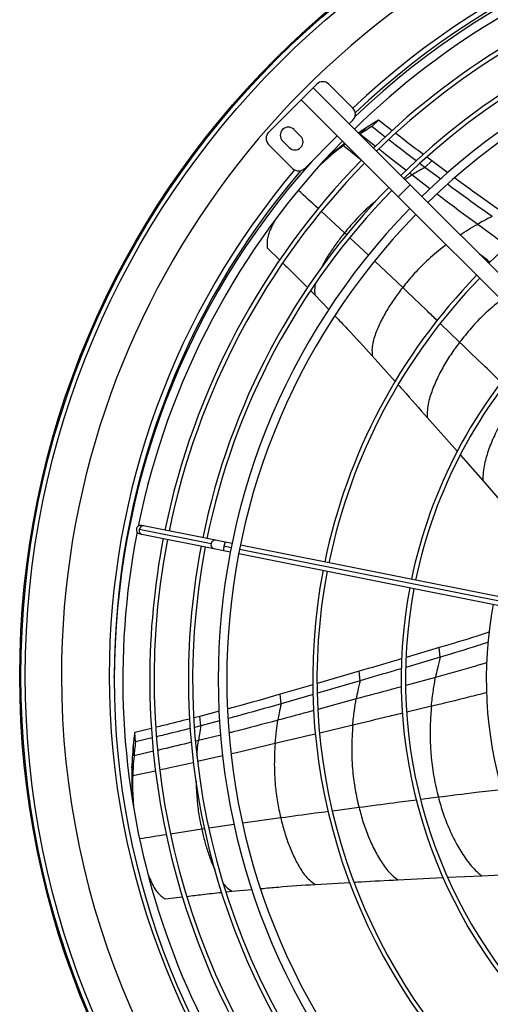
# Model space of a CAD drawing. Units: millimetres. Extents: x 5 to 414, y 3 to 291.
# Drawn here: x 121 to 132, y 237 to 260 of the extents above; entities that cross this region are included whole.
import ezdxf

# ---------------------------------------------------------------- set-up
doc = ezdxf.new("R2010")
doc.units = ezdxf.units.MM

msp = doc.modelspace()

# ---------------------------------------------------------------- linework, layer by layer
at = {"color": 7, "linetype": 'Continuous', "lineweight": 25}
for p, q in [((127.87, 258.132), (128.153, 258.414)), ((128.153, 258.414), (128.238, 258.499)), ((128.153, 258.414), (130.431, 256.136)), ((128.52, 258.499), (129.086, 257.934)), ((127.106, 257.368), (127.87, 258.132)), ((127.87, 258.132), (130.148, 255.853)), ((127.86, 257.279), (127.704, 257.434)), ((129.086, 257.651), (129.001, 257.566)), ((129.41, 257.481), (129.217, 257.35)), ((129.252, 257.328), (129.41, 257.481)), ((129.53, 257.503), (129.689, 257.657)), ((129.848, 257.254), (129.53, 257.503)), ((130.01, 257.407), (129.689, 257.657)), ((128.718, 257.283), (127.955, 256.519)), ((127.672, 256.519), (127.106, 257.085)), ((127.436, 257.166), (127.591, 257.01)), ((128.91, 257.092), (128.867, 257.062)), ((130.938, 256.695), (130.823, 256.783)), ((128.394, 256.677), (128.374, 256.658)), ((130.777, 256.541), (130.654, 256.635)), ((130.777, 256.541), (130.938, 256.695)), ((131.148, 256.266), (130.777, 256.541)), ((131.315, 256.416), (130.938, 256.695)), ((130.148, 255.853), (130.431, 256.136)), ((130.431, 256.136), (136.355, 250.213)), ((130.148, 255.853), (136.072, 249.93)), ((127.075, 254.658), (127.37, 254.368)), ((128.092, 253.65), (128.193, 253.548)), ((128.193, 253.548), (128.521, 253.206)), ((129.538, 252.12), (130.083, 251.513)), ((130.834, 250.668), (131.541, 249.869)), ((131.612, 249.788), (132.14, 249.186)), ((125.757, 247.704), (124.072, 248.039)), ((124.172, 248.121), (124.12, 248.131)), ((125.858, 247.786), (124.172, 248.121)), ((124.081, 247.935), (124.133, 247.925)), ((124.133, 247.925), (125.819, 247.59)), ((126.085, 247.741), (125.858, 247.786)), ((126.249, 247.708), (126.085, 247.741)), ((125.819, 247.59), (126.046, 247.544)), ((126.046, 247.544), (126.21, 247.512)), ((134.115, 246.143), (126.445, 247.669)), ((126.406, 247.473), (134.076, 245.947)), ((131.115, 245.263), (130.339, 245.033)), ((131.135, 245.039), (131.115, 245.263)), ((131.135, 245.039), (130.328, 244.8)), ((129.235, 244.709), (128.25, 244.42)), ((129.255, 244.486), (129.235, 244.709)), ((123.485, 244.56), (123.485, 244.6)), ((129.255, 244.486), (128.253, 244.192)), ((128.147, 244.39), (127.379, 244.167)), ((127.399, 243.944), (127.379, 244.167)), ((128.154, 244.163), (127.399, 243.944)), ((125.495, 243.649), (125.349, 243.612)), ((125.947, 243.769), (125.495, 243.649)), ((125.516, 243.427), (125.495, 243.649)), ((124.359, 243.367), (123.964, 243.272)), ((125.516, 243.427), (125.368, 243.39)), ((125.956, 243.544), (125.516, 243.427)), ((123.985, 243.052), (123.964, 243.272)), ((124.378, 243.146), (123.985, 243.052)), ((123.949, 242.725), (123.928, 242.944)), ((123.917, 242.259), (123.897, 242.475)), ((123.922, 241.649), (123.926, 241.609)), ((130.142, 239.809), (131.202, 239.863)), ((131.312, 239.868), (132.115, 239.905)), ((128.198, 239.702), (129.013, 239.749)), ((124.679, 239.359), (125.088, 239.409)), ((126.107, 239.526), (126.243, 239.541)), ((126.243, 239.541), (126.72, 239.584))]:
    msp.add_line(p, q, dxfattribs=at)
at = {"color": 8, "linetype": 'Continuous', "lineweight": 25}
for p, q in [((129.617, 257.037), (129.252, 257.328)), ((128.867, 257.062), (128.904, 257.097)), ((128.867, 257.062), (129.272, 256.729)), ((130.305, 256.262), (130.472, 256.366)), ((130.472, 256.366), (130.416, 256.409)), ((130.896, 256.042), (130.472, 256.366)), ((128.892, 255.006), (128.348, 255.508)), ((128.941, 254.96), (128.892, 255.006)), ((129.455, 254.481), (129.015, 254.89)), ((130.256, 253.723), (129.601, 254.342)), ((131.593, 252.439), (131.138, 252.877)), ((126.229, 247.61), (126.06, 247.644)), ((134.095, 246.045), (126.425, 247.571)), ((131.027, 244.564), (130.327, 244.372)), ((129.165, 244.057), (128.264, 243.812)), ((130.929, 243.885), (130.35, 243.746)), ((129.082, 243.443), (128.307, 243.258)), ((125.985, 243.21), (125.462, 243.079)), ((125.462, 243.079), (125.395, 243.063)), ((124.405, 242.83), (123.949, 242.725)), ((126.029, 242.721), (125.44, 242.588)), ((123.917, 242.259), (124.454, 242.373)), ((131.094, 241.748), (130.68, 241.694)), ((129.231, 241.506), (128.605, 241.424)), ((127.394, 241.262), (126.501, 241.137)), ((126.303, 241.108), (125.706, 241.02)), ((125.54, 240.996), (124.804, 240.883)), ((125.607, 241.006), (125.54, 240.996))]:
    msp.add_line(p, q, dxfattribs=at)
at = {"color": 7, "linetype": 'Continuous', "lineweight": 25}
for radius in [20.5, 20.473, 20.369]:
    msp.add_circle((141.765, 244.6), radius, dxfattribs=at)
for centre, radius, start, end in [((141.765, 244.6), 19.52, 318.9129, 180), ((141.765, 244.52), 18.28, 48.2743, 133.6922), ((141.765, 244.6), 18.28, 49.2034, 133.6689), ((141.765, 244.52), 18.08, 78.9768, 134.3662), ((141.765, 244.52), 17.447, 79.0784, 134.3432), ((141.765, 244.52), 17.347, 79.0803, 134.3394), ((141.765, 244.52), 16.541, 79.0964, 134.3072), ((141.765, 244.52), 16.441, 79.0985, 134.303), ((141.765, 244.52), 15.84, 45.7235, 134.2765), ((141.765, 244.52), 15.64, 45.7327, 134.2673), ((128.379, 258.358), 0.2, 45, 135), ((141.765, 244.52), 13.622, 79.1706, 134.1587), ((128.945, 257.792), 0.2, 315, 45), ((127.57, 257.3), 0.19, 45, 225), ((127.248, 257.227), 0.2, 135, 225), ((127.726, 257.144), 0.19, 225, 45), ((141.765, 244.52), 18.08, 135.6338, 168.5232), ((141.765, 244.52), 18.28, 138.2766, 180), ((141.765, 244.52), 17.447, 135.6489, 168.4216), ((141.765, 244.52), 17.347, 135.6606, 168.4197), ((127.813, 256.661), 0.2, 225, 315), ((141.765, 244.6), 18.28, 139.5224, 180), ((141.765, 244.52), 16.541, 135.6928, 168.4036), ((141.765, 244.52), 16.441, 135.697, 168.4015), ((141.765, 244.52), 15.84, 135.7235, 224.2765), ((141.765, 244.52), 15.64, 135.7327, 224.2673), ((141.765, 244.52), 13.622, 135.8413, 168.3294), ((141.765, 244.52), 13.522, 135.8475, 168.3263), ((141.765, 244.52), 11.545, 135.9927, 168.2537), ((141.765, 244.52), 11.445, 136.0013, 168.2494), ((141.765, 244.52), 18.08, 168.9768, 224.3662), ((124.101, 248.033), 0.1, 168.75, 258.75), ((124.101, 248.033), 0.1, 78.75, 168.75), ((141.765, 244.52), 17.447, 169.0784, 180), ((141.765, 244.52), 17.347, 169.0803, 224.3394), ((141.765, 244.52), 16.541, 169.0964, 180), ((141.765, 244.52), 16.441, 169.0985, 224.303), ((141.765, 244.52), 13.622, 169.1706, 224.1587), ((141.765, 244.52), 13.522, 169.1737, 224.1525), ((141.765, 244.52), 11.545, 169.2463, 224.0073), ((141.765, 244.52), 11.445, 169.2506, 223.9987), ((141.765, 244.52), 9.547, 169.3501, 223.7997), ((141.765, 244.6), 19.52, 180, 227.1256), ((141.765, 244.52), 18.28, 180, 223.6923), ((141.765, 244.52), 17.447, 180, 224.3432), ((141.765, 244.52), 16.541, 180, 224.3072)]:
    msp.add_arc(centre, radius, start, end, dxfattribs=at)
at = {"color": 8, "linetype": 'Continuous', "lineweight": 25}
for centre, radius, start, end in [((141.765, 244.6), 18.4, 49.4185, 133.5568), ((141.765, 244.6), 18.4, 139.7644, 180), ((124.16, 248.013), 0.0925, 163.7754, 252.7102), ((124.163, 248.029), 0.0925, 84.7898, 173.7246), ((125.849, 247.694), 0.0925, 84.7898, 173.7246), ((126.537, 247.574), 0.482, 159.7948, 171.7134), ((125.846, 247.678), 0.0925, 163.7754, 252.7102), ((126.528, 247.525), 0.482, 165.7866, 177.7052), ((141.765, 244.6), 18.4, 180, 223.6627)]:
    msp.add_arc(centre, radius, start, end, dxfattribs=at)
at = {"color": 7, "linetype": 'Continuous', "lineweight": 25}
for points, knots in [([(129.53, 257.503), (129.477, 257.471), (129.384, 257.414), (129.292, 257.354), (129.252, 257.328)], [0, 0, 0, 0, 0.559994, 1, 1, 1, 1]), ([(129.689, 257.657), (129.636, 257.625), (129.543, 257.568), (129.45, 257.507), (129.41, 257.481)], [0, 0, 0, 0, 0.5599876, 1, 1, 1, 1]), ([(130.743, 256.844), (130.573, 256.972), (130.356, 257.137), (130.14, 257.306), (130.091, 257.344)], [0, 0, 0, 0, 0.775794, 1, 1, 1, 1]), ([(128.867, 257.062), (128.757, 256.977), (128.574, 256.837), (128.403, 256.678), (128.335, 256.615)], [0, 0, 0, 0, 0.600453, 1, 1, 1, 1]), ([(128.893, 257.108), (128.827, 257.057), (128.654, 256.922), (128.493, 256.77), (128.393, 256.676)], [0, 0, 0, 0, 0.3821168, 1, 1, 1, 1]), ([(130.575, 256.695), (130.409, 256.821), (130.191, 256.987), (129.975, 257.155), (129.924, 257.195)], [0, 0, 0, 0, 0.764827, 1, 1, 1, 1]), ([(130.777, 256.541), (130.72, 256.509), (130.617, 256.453), (130.516, 256.392), (130.472, 256.366)], [0, 0, 0, 0, 0.560123, 1, 1, 1, 1]), ([(132.517, 255.546), (132.221, 255.756), (131.873, 256.003), (131.529, 256.258), (131.479, 256.295)], [0, 0, 0, 0, 0.853581, 1, 1, 1, 1]), ([(132.356, 255.391), (132.06, 255.601), (131.708, 255.851), (131.361, 256.109), (131.307, 256.149)], [0, 0, 0, 0, 0.844461, 1, 1, 1, 1]), ([(132.356, 255.391), (132.291, 255.358), (132.174, 255.299), (132.06, 255.236), (132.01, 255.207)], [0, 0, 0, 0, 0.560258, 1, 1, 1, 1]), ([(127.278, 255.334), (127.278, 255.334), (127.257, 255.302), (127.221, 255.233), (127.168, 255.131), (127.12, 255.024), (127.083, 254.911), (127.068, 254.788), (127.073, 254.701), (127.075, 254.658)], [0, 0, 0, 0, 0.001513, 0.167962, 0.334422, 0.500877, 0.667297, 0.833425, 1, 1, 1, 1]), ([(127.441, 254.298), (127.529, 254.212), (127.725, 254.021), (127.917, 253.827), (128.023, 253.72)], [0, 0, 0, 0, 0.4496205, 1, 1, 1, 1]), ([(130.256, 253.723), (130.19, 253.636), (130.058, 253.464), (129.881, 253.187), (129.752, 252.948), (129.663, 252.752), (129.605, 252.605), (129.558, 252.454), (129.531, 252.292), (129.536, 252.178), (129.538, 252.12)], [0, 0, 0, 0, 0.190246, 0.378967, 0.565935, 0.653441, 0.740521, 0.827268, 0.913798, 1, 1, 1, 1]), ([(128.666, 253.055), (128.762, 252.955), (129.058, 252.648), (129.344, 252.333), (129.538, 252.12)], [0, 0, 0, 0, 0.324481, 1, 1, 1, 1]), ([(131.593, 252.439), (131.521, 252.342), (131.379, 252.15), (131.192, 251.841), (131.056, 251.573), (130.966, 251.355), (130.907, 251.194), (130.86, 251.027), (130.831, 250.852), (130.833, 250.729), (130.834, 250.668)], [0, 0, 0, 0, 0.191848, 0.381574, 0.568847, 0.65622, 0.742971, 0.829185, 0.914952, 1, 1, 1, 1]), ([(130.15, 251.439), (130.188, 251.396), (130.418, 251.14), (130.645, 250.882), (130.834, 250.668)], [0, 0, 0, 0, 0.169244, 1, 1, 1, 1]), ([(132.943, 251.133), (132.866, 251.025), (132.713, 250.812), (132.514, 250.469), (132.373, 250.173), (132.279, 249.932), (132.22, 249.754), (132.172, 249.572), (132.141, 249.383), (132.14, 249.251), (132.14, 249.186)], [0, 0, 0, 0, 0.193191, 0.383777, 0.571336, 0.658614, 0.745102, 0.83086, 0.915937, 1, 1, 1, 1]), ([(132.14, 249.186), (132.401, 248.885), (132.68, 248.563), (132.946, 248.232), (132.963, 248.211)], [0, 0, 0, 0, 0.93605, 1, 1, 1, 1]), ([(132.289, 245.628), (132.194, 245.597), (131.807, 245.47), (131.413, 245.352), (131.115, 245.263)], [0, 0, 0, 0, 0.243737, 1, 1, 1, 1]), ([(132.261, 245.389), (132.182, 245.363), (131.81, 245.241), (131.433, 245.128), (131.135, 245.039)], [0, 0, 0, 0, 0.211777, 1, 1, 1, 1]), ([(130.237, 245.003), (130.179, 244.986), (129.846, 244.887), (129.511, 244.79), (129.235, 244.709)], [0, 0, 0, 0, 0.173612, 1, 1, 1, 1]), ([(131.135, 245.039), (131.113, 244.951), (131.073, 244.793), (131.041, 244.634), (131.027, 244.564)], [0, 0, 0, 0, 0.560435, 1, 1, 1, 1]), ([(130.225, 244.77), (130.178, 244.756), (129.855, 244.661), (129.531, 244.566), (129.255, 244.486)], [0, 0, 0, 0, 0.146842, 1, 1, 1, 1]), ([(129.255, 244.486), (129.236, 244.406), (129.203, 244.264), (129.176, 244.12), (129.165, 244.057)], [0, 0, 0, 0, 0.5603545, 1, 1, 1, 1]), ([(130.929, 243.885), (130.943, 244.012), (130.968, 244.239), (131.009, 244.465), (131.027, 244.564)], [0, 0, 0, 0, 0.5591765, 1, 1, 1, 1]), ([(127.379, 244.167), (127.029, 244.066), (126.619, 243.948), (126.206, 243.838), (126.145, 243.822)], [0, 0, 0, 0, 0.853608, 1, 1, 1, 1]), ([(129.082, 243.443), (129.094, 243.558), (129.115, 243.764), (129.149, 243.967), (129.165, 244.057)], [0, 0, 0, 0, 0.559325, 1, 1, 1, 1]), ([(127.399, 243.944), (127.05, 243.844), (126.635, 243.724), (126.217, 243.614), (126.152, 243.596)], [0, 0, 0, 0, 0.844416, 1, 1, 1, 1]), ([(127.399, 243.944), (127.384, 243.872), (127.357, 243.744), (127.336, 243.616), (127.326, 243.559)], [0, 0, 0, 0, 0.560258, 1, 1, 1, 1]), ([(130.929, 243.885), (130.919, 243.75), (130.898, 243.483), (130.899, 243.08), (130.925, 242.655), (130.982, 242.21), (131.057, 241.901), (131.094, 241.748)], [0, 0, 0, 0, 0.189406, 0.377771, 0.564925, 0.78365, 1, 1, 1, 1]), ([(125.251, 243.587), (125.047, 243.536), (124.785, 243.469), (124.52, 243.406), (124.461, 243.392)], [0, 0, 0, 0, 0.775073, 1, 1, 1, 1]), ([(127.259, 243.008), (127.269, 243.111), (127.286, 243.296), (127.314, 243.478), (127.326, 243.559)], [0, 0, 0, 0, 0.559505, 1, 1, 1, 1]), ([(125.268, 243.365), (125.066, 243.314), (124.802, 243.247), (124.537, 243.184), (124.476, 243.169)], [0, 0, 0, 0, 0.768102, 1, 1, 1, 1]), ([(125.516, 243.427), (125.504, 243.362), (125.484, 243.247), (125.469, 243.13), (125.462, 243.079)], [0, 0, 0, 0, 0.560123, 1, 1, 1, 1]), ([(129.082, 243.443), (129.071, 243.261), (129.048, 242.899), (129.074, 242.391), (129.132, 241.927), (129.198, 241.646), (129.231, 241.506)], [0, 0, 0, 0, 0.283047, 0.564016, 0.782981, 1, 1, 1, 1]), ([(123.964, 243.272), (123.957, 243.211), (123.943, 243.102), (123.933, 242.992), (123.928, 242.944)], [0, 0, 0, 0, 0.559988, 1, 1, 1, 1]), ([(123.928, 242.944), (123.92, 242.857), (123.907, 242.701), (123.9, 242.544), (123.897, 242.475)], [0, 0, 0, 0, 0.560007, 1, 1, 1, 1]), ([(123.985, 243.052), (123.977, 242.991), (123.964, 242.882), (123.953, 242.773), (123.949, 242.725)], [0, 0, 0, 0, 0.559994, 1, 1, 1, 1]), ([(127.259, 243.008), (127.251, 242.845), (127.234, 242.519), (127.257, 242.062), (127.308, 241.643), (127.365, 241.389), (127.394, 241.262)], [0, 0, 0, 0, 0.282219, 0.562921, 0.782167, 1, 1, 1, 1]), ([(123.949, 242.725), (123.941, 242.639), (123.927, 242.484), (123.92, 242.328), (123.917, 242.259)], [0, 0, 0, 0, 0.560012, 1, 1, 1, 1]), ([(123.897, 242.475), (123.895, 242.336), (123.89, 242.061), (123.912, 241.784), (123.923, 241.648)], [0, 0, 0, 0, 0.507275, 1, 1, 1, 1]), ([(123.917, 242.259), (123.915, 242.12), (123.91, 241.887), (123.928, 241.653), (123.935, 241.558)], [0, 0, 0, 0, 0.595234, 1, 1, 1, 1]), ([(131.094, 241.748), (131.13, 241.621), (131.201, 241.368), (131.345, 240.998), (131.488, 240.703), (131.619, 240.48), (131.72, 240.323), (131.833, 240.171), (131.962, 240.029), (132.064, 239.946), (132.115, 239.905)], [0, 0, 0, 0, 0.193191, 0.383777, 0.571336, 0.658614, 0.745102, 0.83086, 0.915937, 1, 1, 1, 1]), ([(129.231, 241.506), (129.262, 241.39), (129.323, 241.159), (129.448, 240.82), (129.573, 240.547), (129.687, 240.34), (129.777, 240.194), (129.877, 240.053), (129.996, 239.921), (130.093, 239.846), (130.142, 239.809)], [0, 0, 0, 0, 0.191848, 0.381574, 0.568847, 0.65622, 0.742971, 0.829185, 0.914952, 1, 1, 1, 1]), ([(127.394, 241.262), (127.42, 241.157), (127.473, 240.946), (127.579, 240.635), (127.685, 240.385), (127.783, 240.193), (127.861, 240.057), (127.95, 239.925), (128.059, 239.803), (128.152, 239.735), (128.198, 239.702)], [0, 0, 0, 0, 0.190246, 0.378967, 0.565935, 0.653441, 0.740521, 0.827268, 0.913798, 1, 1, 1, 1]), ([(124.272, 239.952), (124.274, 239.947), (124.287, 239.907), (124.32, 239.832), (124.367, 239.726), (124.421, 239.623), (124.486, 239.523), (124.573, 239.434), (124.643, 239.384), (124.679, 239.359)], [0, 0, 0, 0, 0.021434, 0.184562, 0.347701, 0.510835, 0.673935, 0.836748, 1, 1, 1, 1]), ([(132.115, 239.905), (132.513, 239.922), (132.94, 239.94), (133.366, 239.941), (133.395, 239.941)], [0, 0, 0, 0, 0.933217, 1, 1, 1, 1]), ([(126.925, 239.603), (127.062, 239.616), (127.486, 239.656), (127.911, 239.683), (128.198, 239.702)], [0, 0, 0, 0, 0.32449, 1, 1, 1, 1]), ([(129.114, 239.755), (129.171, 239.758), (129.514, 239.778), (129.857, 239.795), (130.142, 239.809)], [0, 0, 0, 0, 0.1682122, 1, 1, 1, 1]), ([(125.191, 239.421), (125.312, 239.436), (125.583, 239.47), (125.855, 239.499), (126.005, 239.515)], [0, 0, 0, 0, 0.446965, 1, 1, 1, 1])]:
    msp.add_open_spline(points, degree=3, knots=knots, dxfattribs=at)
at = {"color": 8, "linetype": 'Continuous', "lineweight": 25}
for points, knots in [([(130.335, 256.473), (130.152, 256.615), (129.938, 256.781), (129.727, 256.95), (129.696, 256.974)], [0, 0, 0, 0, 0.857477, 1, 1, 1, 1]), ([(128.274, 255.576), (128.273, 255.577), (128.117, 255.72), (127.962, 255.863), (127.807, 256.004)], [0, 0, 0, 0, 0.007101, 1, 1, 1, 1]), ([(132.01, 255.207), (131.721, 255.42), (131.404, 255.654), (131.09, 255.894), (131.062, 255.915)], [0, 0, 0, 0, 0.910677, 1, 1, 1, 1]), ([(129.658, 255.787), (129.559, 255.702), (129.373, 255.541), (129.118, 255.28), (128.967, 255.097), (128.892, 255.006)], [0, 0, 0, 0, 0.358774, 0.679903, 1, 1, 1, 1]), ([(131.606, 254.961), (131.67, 255.002), (131.802, 255.089), (131.939, 255.167), (132.01, 255.207)], [0, 0, 0, 0, 0.482965, 1, 1, 1, 1]), ([(132.711, 254.692), (132.702, 254.698), (132.468, 254.87), (132.235, 255.042), (132.01, 255.207)], [0, 0, 0, 0, 0.036708, 1, 1, 1, 1]), ([(128.892, 255.006), (128.83, 254.928), (128.705, 254.773), (128.536, 254.524), (128.417, 254.326), (128.359, 254.208), (128.346, 254.183)], [0, 0, 0, 0, 0.306152, 0.611074, 0.91459, 1, 1, 1, 1]), ([(131.278, 254.724), (131.232, 254.691), (131.056, 254.562), (130.797, 254.327), (130.5, 254.027), (130.338, 253.824), (130.256, 253.723)], [0, 0, 0, 0, 0.1185645, 0.4632665, 0.7325008, 1, 1, 1, 1]), ([(132.308, 254.314), (132.268, 254.346), (132.184, 254.411), (132.101, 254.476), (132.058, 254.51)], [0, 0, 0, 0, 0.482089, 1, 1, 1, 1]), ([(128.207, 253.812), (128.2, 253.778), (128.183, 253.694), (128.189, 253.603), (128.193, 253.548)], [0, 0, 0, 0, 0.408303, 1, 1, 1, 1]), ([(131.069, 252.944), (130.994, 253.015), (130.724, 253.276), (130.453, 253.535), (130.256, 253.723)], [0, 0, 0, 0, 0.275089, 1, 1, 1, 1]), ([(132.566, 253.435), (132.429, 253.32), (132.184, 253.113), (131.86, 252.777), (131.682, 252.551), (131.593, 252.439)], [0, 0, 0, 0, 0.388508, 0.695619, 1, 1, 1, 1]), ([(132.569, 251.495), (132.442, 251.618), (132.117, 251.933), (131.791, 252.247), (131.593, 252.439)], [0, 0, 0, 0, 0.3908, 1, 1, 1, 1]), ([(132.232, 244.908), (132.124, 244.876), (131.725, 244.757), (131.322, 244.645), (131.027, 244.564)], [0, 0, 0, 0, 0.269986, 1, 1, 1, 1]), ([(130.226, 244.345), (130.146, 244.323), (129.792, 244.226), (129.438, 244.13), (129.165, 244.057)], [0, 0, 0, 0, 0.2274, 1, 1, 1, 1]), ([(132.229, 244.207), (132.087, 244.17), (131.656, 244.06), (131.221, 243.955), (130.929, 243.885)], [0, 0, 0, 0, 0.328292, 1, 1, 1, 1]), ([(128.166, 243.785), (128.156, 243.783), (127.876, 243.707), (127.596, 243.631), (127.326, 243.559)], [0, 0, 0, 0, 0.036576, 1, 1, 1, 1]), ([(127.326, 243.559), (126.98, 243.466), (126.599, 243.364), (126.216, 243.268), (126.182, 243.26)], [0, 0, 0, 0, 0.910664, 1, 1, 1, 1]), ([(130.248, 243.721), (130.13, 243.693), (129.742, 243.6), (129.353, 243.507), (129.082, 243.443)], [0, 0, 0, 0, 0.302505, 1, 1, 1, 1]), ([(128.211, 243.235), (128.161, 243.223), (127.844, 243.147), (127.527, 243.072), (127.259, 243.008)], [0, 0, 0, 0, 0.156553, 1, 1, 1, 1]), ([(125.297, 243.04), (125.07, 242.985), (124.805, 242.921), (124.538, 242.86), (124.499, 242.851)], [0, 0, 0, 0, 0.853907, 1, 1, 1, 1]), ([(125.424, 242.714), (125.428, 242.763), (125.437, 242.885), (125.452, 243.006), (125.462, 243.079)], [0, 0, 0, 0, 0.399601, 1, 1, 1, 1]), ([(127.259, 243.008), (126.916, 242.926), (126.572, 242.845), (126.226, 242.766), (126.226, 242.766)], [0, 0, 0, 0, 0.99813, 1, 1, 1, 1]), ([(124.555, 242.395), (124.622, 242.409), (124.884, 242.465), (125.146, 242.522), (125.34, 242.565)], [0, 0, 0, 0, 0.255448, 1, 1, 1, 1]), ([(125.404, 242.129), (125.41, 241.984), (125.419, 241.722), (125.466, 241.343), (125.515, 241.111), (125.54, 240.996)], [0, 0, 0, 0, 0.385756, 0.693373, 1, 1, 1, 1]), ([(132.583, 241.926), (132.382, 241.904), (131.885, 241.848), (131.389, 241.785), (131.094, 241.748)], [0, 0, 0, 0, 0.405961, 1, 1, 1, 1]), ([(130.581, 241.682), (130.405, 241.659), (129.954, 241.601), (129.504, 241.542), (129.231, 241.506)], [0, 0, 0, 0, 0.392681, 1, 1, 1, 1]), ([(128.509, 241.412), (128.407, 241.398), (128.035, 241.35), (127.663, 241.299), (127.394, 241.262)], [0, 0, 0, 0, 0.2750692, 1, 1, 1, 1]), ([(124.709, 240.868), (124.708, 240.868), (124.498, 240.836), (124.289, 240.803), (124.081, 240.77)], [0, 0, 0, 0, 0.008417, 1, 1, 1, 1]), ([(125.54, 240.996), (125.562, 240.899), (125.606, 240.705), (125.695, 240.417), (125.775, 240.199), (125.832, 240.08), (125.844, 240.053)], [0, 0, 0, 0, 0.305156, 0.609085, 0.911614, 1, 1, 1, 1]), ([(126.044, 239.718), (126.067, 239.69), (126.122, 239.624), (126.199, 239.572), (126.243, 239.541)], [0, 0, 0, 0, 0.4135136, 1, 1, 1, 1])]:
    msp.add_open_spline(points, degree=3, knots=knots, dxfattribs=at)

doc.saveas('drawing.dxf')
